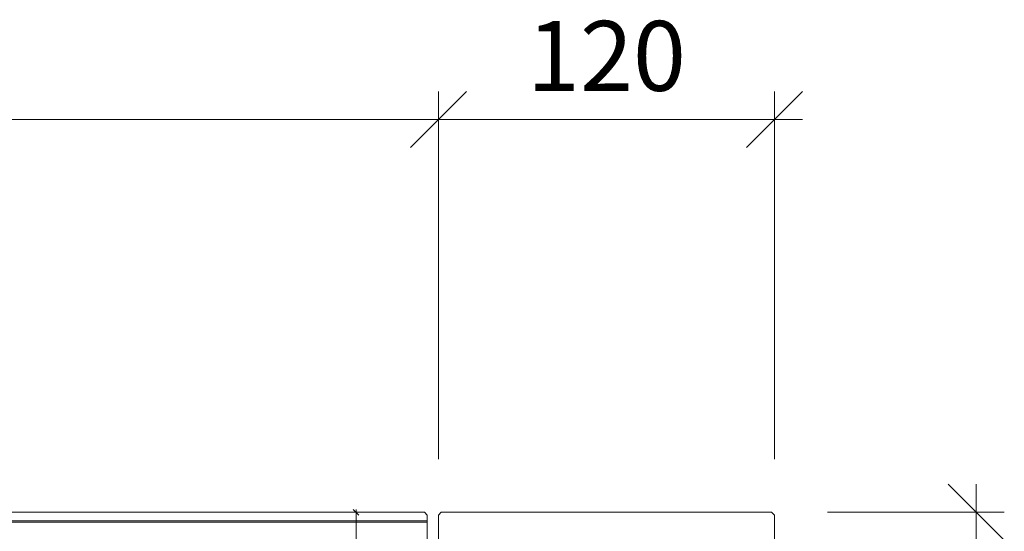
# Model space of a CAD drawing. Units: millimetres. Extents: x 2153 to 4625, y -5314 to -1922.
# Drawn here: x 3434 to 3785, y -4950 to -4767 of the extents above; entities that cross this region are included whole.
import ezdxf

# ---------------------------------------------------------------- set-up
doc = ezdxf.new("R2010")
doc.units = ezdxf.units.MM
doc.layers.get('0').update_dxf_attribs({"color": 3, "lineweight": 35})
for name, color, linetype, lineweight in [('002_Vollinie_013', 4, 'Continuous', 13), ('050_Bem1', 4, 'Continuous', 13), ('050_Bem10', 4, 'Continuous', 13)]:
    doc.layers.add(name, color=color, linetype=linetype, lineweight=lineweight)
doc.styles.add('Masstext', font='arial.ttf')

# ---------------------------------------------------------------- blocks, each defined once
blk = doc.blocks.new('_Oblique')
at = {"color": 0, "lineweight": -2}
blk.add_line((-0.5, -0.5), (0.5, 0.5), dxfattribs=at)

msp = doc.modelspace()

# ---------------------------------------------------------------- linework, layer by layer
at = {"layer": '002_Vollinie_013'}
for p, q in [((2588.13, -4943.29), (3578.13, -4943.29)), ((3578.13, -4943.29), (3579.13, -4944.29)), ((3579.13, -4944.29), (3579.13, -4970.79)), ((3584.13, -4943.29), (3583.13, -4944.29)), ((3583.13, -4944.29), (3583.13, -4964.29)), ((3702.13, -4943.29), (3584.13, -4943.29)), ((3703.13, -4944.29), (3702.13, -4943.29)), ((3703.13, -5019.29), (3703.13, -4944.29))]:
    msp.add_line(p, q, dxfattribs=at)
at = {"layer": '050_Bem1'}
for p, q in [((3562.22, -4943.29), (3552.7, -4943.29)), ((3553.7, -5006.29), (3553.7, -4942.29)), ((3579.13, -4946.29), (2587.13, -4946.29)), ((3579.13, -4946.79), (2587.13, -4946.79)), ((2912.57, -4946.29), (3579.13, -4946.29)), ((2912.57, -4946.79), (3579.13, -4946.79))]:
    msp.add_line(p, q, dxfattribs=at)
at = {"layer": '050_Bem10'}
for p, q in [((3583.13, -4924.29), (3583.13, -4792.99)), ((3583.13, -4924.29), (3583.13, -4792.99)), ((3703.13, -4924.29), (3703.13, -4792.99)), ((2573.13, -4802.99), (3593.13, -4802.99)), ((3713.13, -4802.99), (3573.13, -4802.99)), ((3775.24, -5030.29), (3775.24, -4933.29)), ((3722.13, -4943.29), (3785.24, -4943.29))]:
    msp.add_line(p, q, dxfattribs=at)

# ---------------------------------------------------------------- block references
at = {"layer": '050_Bem1', "xscale": 2, "yscale": 2, "zscale": 2, "rotation": 90}
msp.add_blockref('_Oblique', (3553.7, -4943.29), dxfattribs=at)
at = {"layer": '050_Bem10', "xscale": 20, "yscale": 20, "zscale": 20}
for p in [(3583.13, -4802.99), (3703.13, -4802.99)]:
    msp.add_blockref('_Oblique', p, dxfattribs=at)
for p, rotation in [((3583.13, -4802.99), 180), ((3775.24, -4943.29), 90)]:
    msp.add_blockref('_Oblique', p, dxfattribs=dict(at, rotation=rotation))

# ---------------------------------------------------------------- texts
at = {"layer": '050_Bem10', "color": 10, "insert": (3643.13, -4780.23), "char_height": 25, "attachment_point": 5, "style": 'Masstext'}
msp.add_mtext('\\A1;120', dxfattribs=at)

doc.saveas('drawing.dxf')
